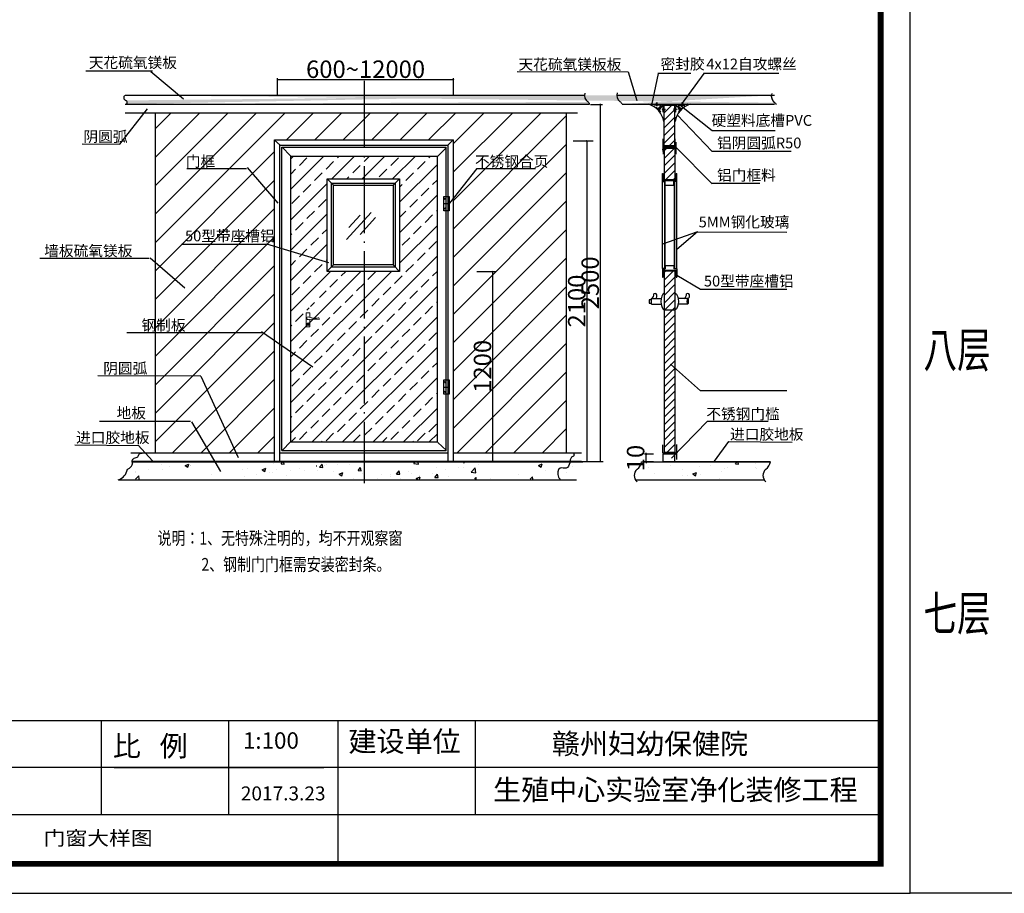
# Model space of a CAD drawing. Extents: x 281364 to 1711293, y 60297 to 317948.
# Drawn here: x 1260913 to 1289088, y 147758 to 172758 of the extents above; entities that cross this region are included whole.
import ezdxf
from ezdxf.enums import TextEntityAlignment as Align

# ---------------------------------------------------------------- set-up
doc = ezdxf.new("R2010")
doc.units = 0
doc.header["$LTSCALE"] = 1000
doc.header["$MEASUREMENT"] = 0
doc.linetypes.add('ACAD_ISO04W100', pattern=[30.5, 24, -3, 0.5, -3])
for name, color, linetype in [('1-PM1', 7, 'Continuous'), ('8', 8, 'Continuous'), ('ACS_COM', 7, 'Continuous'), ('PUB_TAB', 7, 'Continuous'), ('PUB_TITLE', 4, 'Continuous'), ('SPACE', 7, 'Continuous'), ('TEL_TAB', 7, 'Continuous'), ('大样图', 2, 'Continuous')]:
    doc.layers.add(name, color=color, linetype=linetype)
doc.layers.add('_0', color=7, linetype='Continuous', lineweight=0)
doc.layers.add('图层', color=3, linetype='Continuous', lineweight=5)
doc.styles.add('_TCH_SPACE', font='SIMPLEX', dxfattribs={"bigfont": 'GBCBIG'})
doc.styles.add('_TEL_DIM', font='SIMPLEX', dxfattribs={"width": 0.8, "height": 3.5, "bigfont": 'HZTXT'})
doc.dimstyles.new('副本 STANDARD', dxfattribs={"dimscale": 100, "dimtxt": 5, "dimasz": 0.4, "dimexe": 0.5, "dimexo": 0.5, "dimgap": 0.5, "dimtad": 1, "dimdec": 0, "dimzin": 0, "dimdsep": 46, "dimtxsty": 'Standard', "dimblk": 'ARCHTICK', "dimcen": 0.05, "dimadec": 0, "dimazin": 0, "dimtfac": 1, "dimtdec": 0, "dimtix": 1, "dimtmove": 2, "dimatfit": 3, "dimldrblk": 'ARCHTICK', "dimfxl": 1, "dimtolj": 1, "dimtzin": 0, "dimarcsym": 0})
pattern_1 = [(45, (1262816.29, 158567.68), (-108.9337, 108.9337), [])]

# ---------------------------------------------------------------- blocks, each defined once
blk = doc.blocks.new('*X43')
at = {"color": 0}
for p, q in [((-0.085, 1.533), (-0.085, 1.533)), ((0.789, 1.183), (0.789, 1.183)), ((1.517, 1.465), (1.517, 1.465)), ((1.552, 1.191), (1.552, 1.191)), ((1.925, 1.333), (1.925, 1.333)), ((2.821, 1.418), (3.031, 1.498)), ((2.821, 1.418), (2.97, 1.317)), ((2.97, 1.317), (3.031, 1.498)), ((3.11, 1.416), (3.11, 1.416)), ((3.118, 1.398), (3.118, 1.398)), ((3.82, 1.582), (3.82, 1.582)), ((4.72, 1.33), (4.72, 1.33)), ((6.029, 1.201), (6.029, 1.201)), ((6.321, 1.262), (6.321, 1.262)), ((7.132, 1.177), (7.342, 1.258)), ((7.132, 1.177), (7.281, 1.077)), ((7.281, 1.077), (7.342, 1.258)), ((7.779, 1.502), (7.779, 1.502)), ((7.923, 1.195), (7.923, 1.195)), ((8.191, 1.504), (8.259, 1.585)), ((8.191, 1.504), (8.37, 1.488)), ((8.37, 1.488), (8.352, 1.585)), ((8.7, 1.145), (8.7, 1.145)), ((9.228, 1.256), (9.228, 1.256)), ((9.524, 1.127), (9.524, 1.127)), ((10.247, 1.143), (10.247, 1.143)), ((10.343, 1.315), (10.487, 1.488)), ((10.343, 1.315), (10.522, 1.3)), ((10.522, 1.3), (10.487, 1.488)), ((10.595, 1.395), (10.595, 1.395)), ((10.743, 1.448), (10.743, 1.448)), ((11.346, 1.494), (11.346, 1.494)), ((11.997, 1.444), (11.997, 1.444)), ((12.494, 1.127), (12.639, 1.299)), ((12.494, 1.127), (12.674, 1.111)), ((12.674, 1.111), (12.639, 1.299)), ((14.646, 0.939), (14.791, 1.111)), ((14.826, 0.923), (14.791, 1.111)), ((15.611, 1.536), (15.658, 1.585)), ((15.611, 1.536), (15.878, 1.495)), ((15.878, 1.495), (15.867, 1.585)), ((16.878, 1.303), (16.878, 1.303)), ((17.369, 1.207), (17.369, 1.207)), ((18.12, 1.306), (18.12, 1.306)), ((18.391, 1.295), (18.391, 1.295)), ((18.393, 1.585), (18.425, 1.564)), ((18.419, 1.514), (18.419, 1.514)), ((18.425, 1.564), (18.432, 1.585)), ((18.813, 1.04), (19.046, 1.283)), ((19.079, 0.998), (19.046, 1.283)), ((19.256, 1.456), (19.256, 1.456)), ((22.587, 1.424), (22.797, 1.505)), ((22.587, 1.424), (22.736, 1.323)), ((22.736, 1.323), (22.797, 1.505)), ((22.996, 1.144), (22.996, 1.144)), ((24.511, 1.336), (24.511, 1.336)), ((28.37, 1.505), (28.37, 1.505)), ((28.765, 1.306), (28.765, 1.306)), ((29.971, 1.437), (29.971, 1.437)), ((30.647, 1.19), (30.647, 1.19)), ((31.572, 1.369), (31.572, 1.369)), ((32.187, 1.401), (32.187, 1.401)), ((32.983, 1.248), (32.983, 1.248)), ((33.174, 1.302), (33.174, 1.302)), ((33.596, 1.501), (33.667, 1.585)), ((33.596, 1.501), (33.775, 1.485)), ((33.775, 1.485), (33.757, 1.585)), ((34.7, 1.33), (34.7, 1.33)), ((34.732, 1.549), (34.732, 1.549)), ((34.775, 1.234), (34.775, 1.234)), ((0.036, 0.999), (0.036, 0.999)), ((0.038, 1.084), (0.038, 1.084)), ((0.056, 0.658), (0.234, 0.844)), ((0.255, 0.658), (0.234, 0.844)), ((4.28, 0.901), (4.28, 0.901)), ((6.129, 0.82), (6.129, 0.82)), ((6.813, 0.897), (6.813, 0.897)), ((7.564, 0.996), (7.564, 0.996)), ((7.687, 1.045), (7.687, 1.045)), ((8.498, 0.843), (8.498, 0.843)), ((11.125, 1.059), (11.125, 1.059)), ((11.443, 0.937), (11.653, 1.018)), ((11.443, 0.937), (11.593, 0.836)), ((11.593, 0.836), (11.653, 1.018)), ((12.265, 0.675), (12.265, 0.675)), ((12.727, 0.992), (12.727, 0.992)), ((13.587, 0.709), (13.587, 0.709)), ((13.805, 0.886), (13.805, 0.886)), ((14.328, 0.924), (14.328, 0.924)), ((14.338, 0.808), (14.338, 0.808)), ((14.646, 0.939), (14.826, 0.923)), ((14.892, 0.694), (14.892, 0.694)), ((15.32, 1.078), (15.32, 1.078)), ((15.474, 0.958), (15.474, 0.958)), ((15.755, 0.697), (15.965, 0.777)), ((15.755, 0.697), (15.812, 0.658)), ((15.925, 0.658), (15.965, 0.777)), ((15.93, 0.856), (15.93, 0.856)), ((16.642, 0.994), (16.642, 0.994)), ((16.798, 0.751), (16.943, 0.923)), ((16.798, 0.751), (16.977, 0.735)), ((16.977, 0.735), (16.943, 0.923)), ((17.531, 0.789), (17.531, 0.789)), ((18.813, 1.04), (19.079, 0.998)), ((19.03, 0.658), (19.094, 0.735)), ((19.109, 0.658), (19.094, 0.735)), ((19.133, 0.721), (19.133, 0.721)), ((19.898, 0.708), (19.898, 0.708)), ((21.456, 0.932), (21.456, 0.932)), ((22.125, 0.658), (22.248, 0.787)), ((22.263, 0.658), (22.248, 0.787)), ((22.249, 0.77), (22.249, 0.77)), ((24.144, 1.02), (24.144, 1.02)), ((29.089, 0.965), (29.089, 0.965)), ((30.918, 0.832), (30.918, 0.832)), ((31.21, 0.944), (31.42, 1.024)), ((31.21, 0.944), (31.359, 0.843)), ((31.233, 0.948), (31.233, 0.948)), ((31.359, 0.843), (31.42, 1.024)), ((31.669, 0.931), (31.669, 0.931)), ((32.805, 1.081), (32.805, 1.081)), ((35.224, 0.82), (35.224, 0.82))]:
    blk.add_line(p, q, dxfattribs=at)
blk = doc.blocks.new('_ArchTick')
at = {"color": 0, "linetype": 'ByBlock', "const_width": 0.4}
blk.add_lwpolyline([(-0.5, -0.5), (0.5, 0.5)], dxfattribs=at)
blk = doc.blocks.new('*D1271')
at = {"color": 0, "lineweight": -2, "transparency": 16777216}
for p, q in [((1279049, 160321), (1278788, 160321)), ((1278838, 160321), (1278838, 160361)), ((1278838, 160108), (1278838, 160321)), ((1279049, 160108), (1278788, 160108)), ((1278838, 160108), (1278838, 160068))]:
    blk.add_line(p, q, dxfattribs=at)
at = {"layer": 'Defpoints', "color": 0, "transparency": 16777216}
for p in [(1278838, 160321), (1279099, 160321), (1279099, 160108)]:
    blk.add_point(p, dxfattribs=at)
at = {"color": 0, "lineweight": -2, "transparency": 16777216, "xscale": 40, "yscale": 40, "zscale": 40}
for p, rotation in [((1278838, 160321), 270), ((1278838, 160108), 90)]:
    blk.add_blockref('_ArchTick', p, dxfattribs=dict(at, rotation=rotation))
at = {"color": 0, "transparency": 16777216, "insert": (1278538, 160214), "char_height": 500, "attachment_point": 5, "rotation": 90}
blk.add_mtext('\\A1;10', dxfattribs=at)
blk = doc.blocks.new('*X42')
at = {"color": 0}
for p, q in [((30.637, 0.859), (30.637, 0.859)), ((32.685, 0.705), (32.685, 0.705))]:
    blk.add_line(p, q, dxfattribs=at)
blk = doc.blocks.new('*X41')
at = {"color": 0}
for p, q in [((30.637, 0.859), (30.637, 0.859)), ((32.685, 0.705), (32.685, 0.705))]:
    blk.add_line(p, q, dxfattribs=at)
blk = doc.blocks.new('*X44')
at = {"color": 0}
for p, q in [((21.45, -9.13), (21.58, -9.01)), ((21.57, -9.19), (21.46, -9.08)), ((21.52, -9.06), (21.48, -9.02)), ((21.49, -9.18), (21.62, -9.05)), ((21.64, -9.09), (21.55, -9)), ((21.57, -9.19), (21.63, -9.12)), ((21.62, -9.16), (21.59, -9.13))]:
    blk.add_line(p, q, dxfattribs=at)
blk = doc.blocks.new('*D1272')
at = {"color": 0, "lineweight": -2, "transparency": 16777216}
blk.add_line((1277153, 160120), (1277153, 169294), dxfattribs=at)
at = {"layer": 'Defpoints', "color": 0, "transparency": 16777216}
for p in [(1277153, 169294), (1277153, 169294), (1277153, 160120)]:
    blk.add_point(p, dxfattribs=at)
at = {"color": 0, "lineweight": -2, "transparency": 16777216, "xscale": 40, "yscale": 40, "zscale": 40}
for p, rotation in [((1277153, 169294), 90), ((1277153, 160120), 270)]:
    blk.add_blockref('_ArchTick', p, dxfattribs=dict(at, rotation=rotation))
at = {"color": 0, "transparency": 16777216, "insert": (1276853, 164707), "char_height": 500, "attachment_point": 5, "rotation": 90}
blk.add_mtext('\\A1;2100', dxfattribs=at)
blk = doc.blocks.new('*D1273')
at = {"color": 0, "lineweight": -2, "transparency": 16777216}
blk.add_line((1277538, 160120), (1277538, 170335), dxfattribs=at)
at = {"layer": 'Defpoints', "color": 0, "transparency": 16777216}
for p in [(1277538, 170335), (1277538, 170335), (1277538, 160120)]:
    blk.add_point(p, dxfattribs=at)
at = {"color": 0, "lineweight": -2, "transparency": 16777216, "xscale": 40, "yscale": 40, "zscale": 40}
for p, rotation in [((1277538, 170335), 90), ((1277538, 160120), 270)]:
    blk.add_blockref('_ArchTick', p, dxfattribs=dict(at, rotation=rotation))
at = {"color": 0, "transparency": 16777216, "insert": (1277238, 165228), "char_height": 500, "attachment_point": 5, "rotation": 90}
blk.add_mtext('\\A1;2500', dxfattribs=at)
blk = doc.blocks.new('*D1274')
at = {"color": 0, "lineweight": -2, "transparency": 16777216}
blk.add_line((1274457, 160127), (1274457, 165550), dxfattribs=at)
at = {"layer": 'Defpoints', "color": 0, "transparency": 16777216}
for p in [(1274457, 165550), (1274457, 165550), (1274457, 160127)]:
    blk.add_point(p, dxfattribs=at)
at = {"color": 0, "lineweight": -2, "transparency": 16777216, "xscale": 40, "yscale": 40, "zscale": 40}
for p, rotation in [((1274457, 165550), 90), ((1274457, 160127), 270)]:
    blk.add_blockref('_ArchTick', p, dxfattribs=dict(at, rotation=rotation))
at = {"color": 0, "transparency": 16777216, "insert": (1274157, 162838), "char_height": 500, "attachment_point": 5, "rotation": 90}
blk.add_mtext('\\A1;1200', dxfattribs=at)
blk = doc.blocks.new('*D1275')
at = {"color": 0, "lineweight": -2, "transparency": 16777216}
blk.add_line((1273329, 171041), (1268293, 171041), dxfattribs=at)
at = {"layer": 'Defpoints', "color": 0, "transparency": 16777216}
for p in [(1268293, 171041), (1268293, 171041), (1273329, 171041)]:
    blk.add_point(p, dxfattribs=at)
at = {"color": 0, "lineweight": -2, "transparency": 16777216, "xscale": 40, "yscale": 40, "zscale": 40, "rotation": 180}
blk.add_blockref('_ArchTick', (1268293, 171041), dxfattribs=at)
at = {"color": 0, "lineweight": -2, "transparency": 16777216, "xscale": 40, "yscale": 40, "zscale": 40}
blk.add_blockref('_ArchTick', (1273329, 171041), dxfattribs=at)
at = {"color": 0, "transparency": 16777216, "insert": (1270811, 171341), "char_height": 500, "attachment_point": 5}
blk.add_mtext('\\A1;600~12000', dxfattribs=at)
blk = doc.blocks.new('888')
at = {"layer": 'PUB_TITLE'}
for p, q in [((-44784, 4948), (-842, 4948)), ((-23138, 2248), (-23138, 4948)), ((-19505, 4948), (-19505, 2248)), ((-16369, 913), (-16369, 4948)), ((-16369, 913), (-16369, 4948)), ((-12438, 2248), (-12438, 4948)), ((-22777, 3598), (-31084, 3598)), ((-16775, 3598), (-22777, 3598)), ((-22777, 3598), (-16775, 3598)), ((-842, 3598), (-17142, 3598)), ((-22777, 2248), (-31116, 2248)), ((-16775, 2248), (-22777, 2248)), ((-842, 2248), (-17142, 2248))]:
    blk.add_line(p, q, dxfattribs=at)
blk.add_lwpolyline([(-70708, 0), (0, 0), (0, 50000), (-70708, 50000)], close=True, dxfattribs=at)
at = {"layer": 'PUB_TITLE', "const_width": 168}
blk.add_lwpolyline([(-66499, 842), (-842, 842), (-842, 49159), (-66499, 49159)], close=True, dxfattribs=at)
at = {"layer": '_0', "color": 2}
blk.add_attdef('2017.3.23', (-19151, 2659), '', height=400, dxfattribs=at)
at = {"layer": '_0', "color": 2, "width": 1.101331}
blk.add_attdef('八层综合风管示意图', text='', height=400, dxfattribs=at).set_placement((-24796, 1378), (-19158, 1378), align=Align.FIT)
at = {"layer": 'PUB_TAB', "linetype": 'Continuous'}
for s, height, p in [('比   例', 588.2, (-22815, 3922)), ('1:100', 470.6, (-19093, 4137)), ('建设单位', 588.2, (-16071, 4053)), ('赣州妇幼保健院', 588.2, (-10251, 3985)), ('生殖中心实验室净化装修工程', 588.22, (-11935, 2667))]:
    blk.add_text(s, height=height, dxfattribs=at).set_placement(p)

msp = doc.modelspace()

# ---------------------------------------------------------------- hatches: boundary and pattern name
at = {"linetype": 'Continuous'}
h = msp.add_hatch(dxfattribs=at)
h.set_pattern_fill('HEX', color=256, scale=616.222244, style=0)
h.set_pattern_definition([(0, (1262816.29, 158567.68), (0, 133.416), [77.0278, -154.0556]), (120, (1262816.29, 158567.68), (-115.5417, -66.708), [77.0278, -154.0556]), (60, (1262893.32, 158567.68), (-115.5417, 66.708), [77.0278, -154.0556])])
edge = h.paths.add_edge_path()
edge.add_line((1263930.646, 170598.384), (1277076.57, 170598.384))
edge.add_line((1263930.646, 170342.526), (1277222.5, 170342.526))
edge.add_arc((1277107.585, 170302.998), 121.524, 18.982091, 58.7688776)
edge.add_arc((1263938.782, 170395.379), 54.156, 262.6498809, 438.3964443)
edge.add_line((1278001.22, 170598.384), (1282512.327, 170598.384))
edge.add_line((1278149.208, 170342.526), (1282512.327, 170342.526))
edge.add_arc((1282645.6, 170567.569), 224.807, 160.3983237, 235.1030027)
h = msp.add_hatch(dxfattribs=at)
h.set_pattern_fill('ANSI38', color=3, scale=116.169455, angle=-90, style=0)
h.set_pattern_definition([(225, (1279106.588, 199428.68), (-10.268026, 10.268026), []), (135, (1279106.588, 199428.68), (-10.268026, 30.8040784), [36.302955, -21.781773])])
edge = h.paths.add_edge_path()
edge.add_arc((1278988.276, 170326.944), 19.231, 0, 360)
h = msp.add_hatch()
h.set_pattern_fill('ANSI31', color=256, scale=1232.444488, style=0)
h.set_pattern_definition(pattern_1)
h.paths.add_polyline_path([(1279347.091, 169161.468), (1279654.12, 169161.468), (1279654.12, 170316.33), (1279347.091, 170316.33)])
h = msp.add_hatch(dxfattribs=at)
h.set_pattern_fill('ANSI38', color=3, scale=116.169455, angle=-90, style=0)
h.set_pattern_definition([(315, (1279903.987, 199428.68), (10.268026, 10.268026), []), (45, (1279903.987, 199428.68), (10.268026, 30.8040784), [36.302955, -21.781773])])
edge = h.paths.add_edge_path()
edge.add_arc((1280022.299, 170326.944), 19.231, 0, 360)
h = msp.add_hatch()
h.set_pattern_fill('ANSI33', color=256, scale=61.622224, style=0)
h.set_pattern_definition([(45, (1262818.79, 158567.678), (-10.893373, 10.893373), []), (45, (1262829.684, 158567.678), (-10.893373, 10.893373), [7.702778, -3.851389])])
h.paths.add_polyline_path([(1279318.809, 169030.715), (1279333.268, 169030.715, 0.414213562), (1279339.43, 169036.877), (1279339.43, 169050.43, 0.414213562), (1279333.268, 169056.592), (1279318.809, 169056.592)])
h = msp.add_hatch()
h.set_pattern_fill('ANSI31', color=256, scale=1232.444488, style=0)
h.set_pattern_definition(pattern_1)
h.paths.add_polyline_path([(1279664.203, 169086.473), (1279357.174, 169086.473), (1279357.174, 168175.559), (1279664.203, 168175.559)])
h = msp.add_hatch()
h.set_pattern_fill('ANSI33', color=256, scale=61.622224, angle=180, style=0)
h.set_pattern_definition([(225, (1296191.958, 179683.377), (10.893373, -10.893373), []), (225, (1296181.064, 179683.377), (10.893373, -10.893373), [7.702778, -3.851389])])
h.paths.add_polyline_path([(1279691.939, 169220.34), (1279677.48, 169220.34, 0.414213562), (1279671.318, 169214.178), (1279671.318, 169200.626, 0.414213562), (1279677.48, 169194.464), (1279691.939, 169194.464)])
h = msp.add_hatch()
h.set_pattern_fill('ANSI31', color=256, scale=1232.444488, style=0)
h.set_pattern_definition(pattern_1)
h.paths.add_polyline_path([(1279664.203, 165567.18), (1279357.174, 165567.18), (1279357.174, 160381.187), (1279664.203, 160381.187)])

# ---------------------------------------------------------------- linework, layer by layer
at = {"color": 5}
for p, q in [((1262806.884, 171295.008), (1264716.555, 171295.008)), ((1275150.913, 171273.579), (1278323.966, 171264.679)), ((1279174.612, 171230.866), (1280121.204, 171230.866)), ((1280483.141, 171230.866), (1282640.368, 171230.866)), ((1280717.205, 169590.957), (1282533.595, 169590.957)), ((1262696.982, 169207.416), (1263783.06, 169197.333)), ((1280717.205, 168998.708), (1282989.664, 168998.708)), ((1265693.274, 168497.097), (1267403.153, 168497.097)), ((1273994.391, 168497.097), (1275677.284, 168497.097)), ((1280717.205, 168076.907), (1282092.574, 168076.907)), ((1280307.296, 166685.94), (1282869.582, 166677.32)), ((1265539.728, 166336.965), (1268013.632, 166336.044)), ((1269756.956, 165797.008), (1267984.616, 166332.793)), ((1261493.957, 165937.367), (1264617.07, 165937.367)), ((1279716.473, 165444.893), (1280395.011, 165045.357)), ((1280388.479, 165044.571), (1282862.383, 165043.65)), ((1263981.121, 163809.464), (1267871.971, 163809.464)), ((1279533.704, 162902.007), (1280395.011, 162133.439)), ((1263149.781, 162575.784), (1266094.738, 162565.701)), ((1280388.479, 162144.934), (1282862.383, 162144.013)), ((1263197.313, 161270.931), (1265799.209, 161270.931)), ((1280594.27, 161272.316), (1282335.248, 161271.418)), ((1281203.423, 160687.507), (1283021.847, 160665.965)), ((1262491.711, 160594.78), (1264310.136, 160573.238))]:
    msp.add_line(p, q, dxfattribs=at)
at = {"linetype": 'ACAD_ISO04W100', "ltscale": 0.08}
msp.add_line((1270766.333, 171010.479), (1270766.333, 159494.279), dxfattribs=at)
at = {"color": 7}
for p, q in [((1263930.646, 170598.384), (1277076.57, 170598.384)), ((1278001.22, 170598.384), (1282512.327, 170598.384)), ((1263930.646, 170342.526), (1277222.5, 170342.526)), ((1278149.208, 170342.526), (1282512.327, 170342.526)), ((1279347.091, 170342.526), (1279347.091, 169161.468)), ((1279654.12, 170342.526), (1279654.12, 169161.468)), ((1263930.646, 170096.037), (1276875.422, 170096.037)), ((1264786.069, 170096.037), (1264786.069, 160364.091)), ((1276555.505, 170096.037), (1276555.505, 160364.091)), ((1279318.71, 169345.79), (1279318.71, 168985.858)), ((1279671.213, 169131.254), (1279671.213, 169344.275)), ((1268366.626, 169166.784), (1268200.294, 169309.131)), ((1268207.76, 169318.062), (1273324.906, 169318.062)), ((1268207.76, 160126.894), (1268207.76, 169318.062)), ((1268361.274, 169164.547), (1273171.391, 169164.547)), ((1268361.274, 160126.894), (1268361.274, 169164.547)), ((1268412.445, 169113.376), (1273120.22, 169113.376)), ((1268412.445, 160428.652), (1268412.445, 169113.376)), ((1268663.648, 168858.364), (1268426.031, 169107.472)), ((1272869.477, 168846.502), (1273118.975, 169095.61)), ((1273120.22, 160428.652), (1273120.22, 169113.376)), ((1273166.498, 169166.784), (1273309.069, 169309.131)), ((1273171.391, 160126.894), (1273171.391, 169164.547)), ((1273324.906, 160126.894), (1273324.906, 169318.062)), ((1279318.71, 169132.268), (1279671.213, 169132.268)), ((1279338.589, 168907.892), (1279338.589, 169112.426)), ((1279338.589, 169112.426), (1279692.036, 169112.426)), ((1279347.091, 169161.468), (1279654.12, 169161.468)), ((1279357.174, 169086.473), (1279357.174, 168175.559)), ((1279357.174, 169086.473), (1279664.203, 169086.473)), ((1279664.203, 169086.473), (1279664.203, 168175.559)), ((1279692.036, 169256.366), (1279692.036, 168911.303)), ((1268668.303, 168857.519), (1272864.363, 168857.519)), ((1268668.303, 160677.597), (1268668.303, 168857.519)), ((1272864.363, 160677.597), (1272864.363, 168857.519)), ((1279326.295, 168358.531), (1279326.295, 168156.873)), ((1279326.295, 168358.531), (1279326.295, 168156.873)), ((1279696.087, 168156.995), (1279696.087, 168358.531)), ((1279696.087, 168156.873), (1279696.087, 168358.531)), ((1279326.295, 168156.873), (1279696.087, 168156.873)), ((1279326.295, 168156.873), (1279696.087, 168156.873)), ((1279357.174, 168184.179), (1279664.203, 168184.179)), ((1270969.279, 167239.409), (1270262.367, 166471.877)), ((1270654.436, 167159.89), (1270333.652, 166815.884)), ((1271094.028, 167100.579), (1270654.436, 166614.225)), ((1279326.295, 165392.827), (1279326.295, 165594.486)), ((1279326.295, 165594.486), (1279696.087, 165594.486)), ((1279357.174, 165567.18), (1279357.174, 160381.187)), ((1279357.174, 165567.18), (1279664.203, 165567.18)), ((1279664.203, 165567.18), (1279664.203, 160381.187)), ((1279696.087, 165594.486), (1279696.087, 165392.827)), ((1268671.653, 160683.597), (1268422.155, 160434.489)), ((1268668.303, 160677.597), (1272864.363, 160677.597)), ((1272877.482, 160659.873), (1273128.542, 160426.865)), ((1264090.856, 160364.091), (1268207.76, 160364.091)), ((1268412.445, 160428.652), (1273120.22, 160428.652)), ((1273324.906, 160364.091), (1276987.374, 160364.091)), ((1264126.953, 160108.234), (1277023.471, 160108.234)), ((1278710.555, 160108.234), (1282393.625, 160108.234)), ((1263750.961, 159594.777), (1276843.116, 159594.777)), ((1278521.371, 159594.777), (1282213.27, 159594.777))]:
    msp.add_line(p, q, dxfattribs=at)
for p, q in [((1279221.683, 170315.227), (1279059.748, 170315.227)), ((1279173.094, 170204.223), (1279121.957, 170246.917)), ((1279258.323, 170289.611), (1279173.094, 170204.223)), ((1279283.892, 170289.611), (1279215.709, 170170.068)), ((1279323.957, 170263.995), (1279221.683, 170315.227)), ((1279323.957, 170110.297), (1279323.957, 170263.995)), ((1279347.091, 170316.33), (1279654.12, 170316.33)), ((1279686.618, 170263.995), (1279788.893, 170315.227)), ((1279686.618, 170110.297), (1279686.618, 170263.995)), ((1279726.684, 170289.611), (1279794.867, 170170.068)), ((1279752.253, 170289.611), (1279837.481, 170204.223)), ((1279788.893, 170315.227), (1279950.827, 170315.227)), ((1279837.481, 170204.223), (1279888.619, 170246.917)), ((1279215.709, 170170.068), (1279249.8, 170110.297)), ((1279794.867, 170170.068), (1279760.775, 170110.297)), ((1279318.809, 169030.715), (1279318.809, 169056.592)), ((1279318.809, 169056.592), (1279333.268, 169056.592)), ((1279671.318, 169200.626), (1279671.318, 169214.178)), ((1279677.48, 169220.34), (1279691.939, 169220.34)), ((1279691.939, 169194.464), (1279677.48, 169194.464)), ((1279691.939, 169220.34), (1279691.939, 169194.464)), ((1268668.303, 167905.568), (1269620.253, 168857.519)), ((1268668.303, 168777.038), (1268748.783, 168857.519)), ((1268916.581, 168589.582), (1269134.449, 168807.449)), ((1269841.986, 168207.781), (1270491.723, 168857.519)), ((1270005.918, 168807.449), (1270055.988, 168857.519)), ((1270713.456, 168207.781), (1271363.193, 168857.519)), ((1270768.455, 168698.515), (1270927.458, 168857.519)), ((1271530.991, 168589.582), (1271748.858, 168807.449)), ((1271584.925, 168207.781), (1272234.663, 168857.519)), ((1272620.328, 168807.449), (1272670.397, 168857.519)), ((1279333.268, 169030.715), (1279318.809, 169030.715)), ((1279339.43, 169050.43), (1279339.43, 169036.877)), ((1269679.117, 168480.648), (1269896.985, 168698.515)), ((1270441.653, 168371.714), (1270659.521, 168589.582)), ((1271783.276, 167534.663), (1272864.363, 168615.749)), ((1272293.527, 168480.648), (1272511.394, 168698.515)), ((1268668.303, 168341.303), (1268807.647, 168480.648)), ((1269352.316, 168153.847), (1269570.183, 168371.714)), ((1269893.536, 168023.882), (1269709.279, 168207.94)), ((1270277.721, 168207.781), (1270332.72, 168262.78)), ((1271204.189, 168262.78), (1271422.057, 168480.648)), ((1271597.708, 168022.346), (1271782.896, 168207.334)), ((1271966.726, 168153.847), (1272184.593, 168371.714)), ((1268668.303, 167034.098), (1269708.409, 168074.205)), ((1269025.515, 167827.045), (1269243.382, 168044.913)), ((1271783.276, 167970.398), (1271857.792, 168044.913)), ((1272402.461, 167718.112), (1272620.328, 167935.979)), ((1272729.262, 168044.913), (1272864.363, 168180.014)), ((1279302.778, 165640.356), (1279302.778, 168123.395)), ((1279357.051, 168175.559), (1279665.229, 168175.559)), ((1279375.288, 165640.356), (1279375.288, 168123.395)), ((1279647.093, 165640.356), (1279647.093, 168123.395)), ((1279719.603, 165640.356), (1279719.603, 168123.395)), ((1268698.714, 167500.244), (1268916.581, 167718.112)), ((1271783.276, 166663.193), (1272864.363, 167744.279)), ((1273052.528, 167290.457), (1273052.528, 167701.636)), ((1273052.528, 167701.636), (1273201.802, 167701.636)), ((1273201.802, 167701.636), (1273201.802, 167290.457)), ((1269461.25, 167391.311), (1269679.117, 167609.178)), ((1272075.659, 167391.311), (1272293.527, 167609.178)), ((1273052.528, 167494.642), (1273201.802, 167494.642)), ((1268668.303, 166162.629), (1269708.409, 167202.735)), ((1269134.449, 167064.509), (1269352.316, 167282.377)), ((1271783.276, 167098.928), (1271966.726, 167282.377)), ((1272511.394, 166955.576), (1272729.262, 167173.443)), ((1272838.195, 167282.377), (1272864.363, 167308.544)), ((1273201.802, 167290.457), (1273052.528, 167290.457)), ((1268807.647, 166737.708), (1269025.515, 166955.576)), ((1271783.276, 165791.723), (1272864.363, 166872.809)), ((1272184.593, 166628.774), (1272402.461, 166846.642)), ((1268668.303, 166598.364), (1268698.714, 166628.774)), ((1269243.382, 166301.973), (1269461.25, 166519.841)), ((1269570.183, 166628.774), (1269708.409, 166767)), ((1271857.792, 166301.973), (1272075.659, 166519.841)), ((1268668.303, 165291.159), (1269708.409, 166331.265)), ((1272620.328, 166193.039), (1272838.195, 166410.907)), ((1268668.303, 161805.279), (1272864.363, 166001.339)), ((1268916.581, 165975.172), (1269134.449, 166193.039)), ((1272293.527, 165866.238), (1272511.394, 166084.106)), ((1268668.303, 165726.894), (1268807.647, 165866.238)), ((1269352.316, 165539.437), (1269570.183, 165757.305)), ((1269679.117, 165866.238), (1269708.409, 165895.53)), ((1269893.211, 165741.754), (1269708.57, 165557.312)), ((1271598.334, 165741.788), (1271783.845, 165556.477)), ((1271966.726, 165539.437), (1272184.593, 165757.305)), ((1268668.303, 162676.749), (1271548.343, 165556.789)), ((1268668.303, 163548.219), (1270676.873, 165556.789)), ((1268668.303, 164419.689), (1269805.403, 165556.789)), ((1269025.515, 165212.636), (1269243.382, 165430.503)), ((1270114.852, 165430.503), (1270241.138, 165556.789)), ((1270877.388, 165321.57), (1271095.256, 165539.437)), ((1271639.924, 165212.636), (1271857.792, 165430.503)), ((1272729.262, 165430.503), (1272864.363, 165565.604)), ((1268668.303, 160933.809), (1272864.363, 165129.869)), ((1269788.051, 165103.702), (1270005.918, 165321.57)), ((1270550.587, 164994.768), (1270768.455, 165212.636)), ((1272402.461, 165103.702), (1272620.328, 165321.57)), ((1268698.714, 164885.835), (1268916.581, 165103.702)), ((1269492.108, 164807.76), (1269679.117, 164994.768)), ((1270223.786, 164667.967), (1270441.653, 164885.835)), ((1271313.123, 164885.835), (1271530.991, 165103.702)), ((1272075.659, 164776.901), (1272293.527, 164994.768)), ((1269235.25, 164550.901), (1269352.316, 164667.967)), ((1269896.985, 164341.166), (1270114.852, 164559.034)), ((1270986.322, 164559.034), (1271204.189, 164776.901)), ((1271748.858, 164450.1), (1271966.726, 164667.967)), ((1272511.394, 164341.166), (1272729.262, 164559.034)), ((1272838.195, 164667.967), (1272864.363, 164694.135)), ((1278988.437, 164775.18), (1279267.423, 164775.18)), ((1278988.437, 164618.195), (1279266.74, 164618.195)), ((1280030.236, 164775.18), (1279753.954, 164775.18)), ((1280030.236, 164618.195), (1279754.637, 164618.195)), ((1268807.647, 164123.299), (1269025.515, 164341.166)), ((1269134.449, 164450.1), (1269197.809, 164513.46)), ((1270659.521, 164232.232), (1270877.388, 164450.1)), ((1271422.057, 164123.299), (1271639.924, 164341.166)), ((1268668.303, 163983.954), (1268698.714, 164014.365)), ((1269283.56, 160677.597), (1272864.363, 164258.4)), ((1269570.183, 164014.365), (1269788.051, 164232.232)), ((1270332.72, 163905.431), (1270550.587, 164123.299)), ((1271095.256, 163796.497), (1271313.123, 164014.365)), ((1272184.593, 164014.365), (1272402.461, 164232.232)), ((1269243.382, 163687.564), (1269461.25, 163905.431)), ((1270005.918, 163578.63), (1270223.786, 163796.497)), ((1271857.792, 163687.564), (1272075.659, 163905.431)), ((1272620.328, 163578.63), (1272838.195, 163796.497)), ((1268916.581, 163360.762), (1269134.449, 163578.63)), ((1269679.117, 163251.829), (1269896.985, 163469.696)), ((1270768.455, 163469.696), (1270986.322, 163687.564)), ((1271530.991, 163360.762), (1271748.858, 163578.63)), ((1272293.527, 163251.829), (1272511.394, 163469.696)), ((1268668.303, 163112.484), (1268807.647, 163251.829)), ((1269352.316, 162925.028), (1269570.183, 163142.895)), ((1270155.03, 160677.597), (1272864.363, 163386.93)), ((1270441.653, 163142.895), (1270659.521, 163360.762)), ((1271204.189, 163033.961), (1271422.057, 163251.829)), ((1271966.726, 162925.028), (1272184.593, 163142.895)), ((1270114.852, 162816.094), (1270332.72, 163033.961)), ((1270877.388, 162707.16), (1271095.256, 162925.028)), ((1272729.262, 162816.094), (1272864.363, 162951.195)), ((1269025.515, 162598.226), (1269243.382, 162816.094)), ((1269788.051, 162489.293), (1270005.918, 162707.16)), ((1270550.587, 162380.359), (1270768.455, 162598.226)), ((1271639.924, 162598.226), (1271857.792, 162816.094)), ((1272402.461, 162489.293), (1272620.328, 162707.16)), ((1268698.714, 162271.425), (1268916.581, 162489.293)), ((1269461.25, 162162.491), (1269679.117, 162380.359)), ((1271026.5, 160677.597), (1272864.363, 162515.46)), ((1271313.123, 162271.425), (1271530.991, 162489.293)), ((1272075.659, 162162.491), (1272293.527, 162380.359)), ((1273052.528, 162451.213), (1273201.802, 162451.213)), ((1273052.528, 162040.034), (1273052.528, 162451.213)), ((1273201.802, 162451.213), (1273201.802, 162040.034)), ((1269134.449, 161835.69), (1269352.316, 162053.558)), ((1270223.786, 162053.558), (1270441.653, 162271.425)), ((1270986.322, 161944.624), (1271204.189, 162162.491)), ((1271748.858, 161835.69), (1271966.726, 162053.558)), ((1272838.195, 162053.558), (1272864.363, 162079.725)), ((1273052.528, 162244.219), (1273201.802, 162244.219)), ((1273201.802, 162040.034), (1273052.528, 162040.034)), ((1268807.647, 161508.889), (1269025.515, 161726.756)), ((1269896.985, 161726.756), (1270114.852, 161944.624)), ((1270659.521, 161617.823), (1270877.388, 161835.69)), ((1271422.057, 161508.889), (1271639.924, 161726.756)), ((1272511.394, 161726.756), (1272729.262, 161944.624)), ((1269570.183, 161399.955), (1269788.051, 161617.823)), ((1270332.72, 161291.022), (1270550.587, 161508.889)), ((1271897.969, 160677.597), (1272864.363, 161643.99)), ((1272184.593, 161399.955), (1272402.461, 161617.823)), ((1268668.303, 161369.544), (1268698.714, 161399.955)), ((1269243.382, 161073.154), (1269461.25, 161291.022)), ((1270005.918, 160964.22), (1270223.786, 161182.088)), ((1271095.256, 161182.088), (1271313.123, 161399.955)), ((1271857.792, 161073.154), (1272075.659, 161291.022)), ((1272620.328, 160964.22), (1272838.195, 161182.088)), ((1268916.581, 160746.353), (1269134.449, 160964.22)), ((1269679.117, 160705.743), (1269896.985, 160923.61)), ((1270441.653, 160665.132), (1270659.521, 160883)), ((1270768.455, 160855.287), (1270986.322, 161073.154)), ((1271530.991, 160746.353), (1271748.858, 160964.22)), ((1272293.527, 160705.743), (1272511.394, 160923.61)), ((1272632.792, 160677.597), (1272864.363, 160909.167)), ((1268668.303, 160664.234), (1268807.647, 160803.578)), ((1269553.136, 160677.597), (1269570.183, 160694.645)), ((1271296.075, 160677.597), (1271422.057, 160803.578)), ((1272167.545, 160677.597), (1272184.593, 160694.645)), ((1279703.538, 160599.967), (1279703.538, 160168.019)), ((1268361.274, 160361.802), (1273170.371, 160361.802)), ((1279320.063, 160355.388), (1279320.063, 160594.036)), ((1279703.538, 160355.388), (1279320.063, 160355.388)), ((1279661.161, 160320.756), (1279320.063, 160320.756)), ((1279320.063, 160320.756), (1279320.063, 160106.059)), ((1279357.174, 160381.187), (1279664.203, 160381.187)), ((1279661.161, 160106.059), (1279661.161, 160320.756)), ((1269394.541, 159992.7), (1269416.666, 159992.7))]:
    msp.add_line(p, q)
at = {"color": 6}
for p, q in [((1279142.789, 170297.509), (1279157.723, 170297.509)), ((1279142.789, 170296.892), (1279157.723, 170296.892)), ((1279142.789, 170296.276), (1279157.723, 170296.276)), ((1279142.789, 170296.276), (1279157.723, 170296.276)), ((1279142.789, 170295.66), (1279157.723, 170295.66)), ((1279142.789, 170295.044), (1279157.723, 170295.044)), ((1279148.497, 170296.791), (1279148.497, 170387.833)), ((1279149.113, 170296.791), (1279149.113, 170387.833)), ((1279149.729, 170296.791), (1279149.729, 170387.833)), ((1279150.345, 170296.791), (1279150.345, 170387.833)), ((1279150.962, 170296.791), (1279150.962, 170387.833)), ((1279298.644, 170200.703), (1279298.644, 170185.769)), ((1279299.261, 170200.703), (1279299.261, 170185.769)), ((1279299.877, 170200.703), (1279299.877, 170185.769)), ((1279299.877, 170200.703), (1279299.877, 170185.769)), ((1279300.391, 170194.995), (1279391.433, 170194.995)), ((1279300.391, 170194.379), (1279391.433, 170194.379)), ((1279300.391, 170193.763), (1279391.433, 170193.763)), ((1279300.391, 170193.147), (1279391.433, 170193.147)), ((1279300.391, 170192.53), (1279391.433, 170192.53)), ((1279300.493, 170200.703), (1279300.493, 170185.769)), ((1279301.109, 170200.703), (1279301.109, 170185.769)), ((1279711.078, 170194.995), (1279620.035, 170194.995)), ((1279711.078, 170194.379), (1279620.035, 170194.379)), ((1279711.078, 170193.763), (1279620.035, 170193.763)), ((1279711.078, 170193.147), (1279620.035, 170193.147)), ((1279711.078, 170192.53), (1279620.035, 170192.53)), ((1279710.359, 170200.703), (1279710.359, 170185.769)), ((1279710.976, 170200.703), (1279710.976, 170185.769)), ((1279711.592, 170200.703), (1279711.592, 170185.769)), ((1279711.592, 170200.703), (1279711.592, 170185.769)), ((1279712.208, 170200.703), (1279712.208, 170185.769)), ((1279712.824, 170200.703), (1279712.824, 170185.769)), ((1279863.088, 170297.509), (1279878.022, 170297.509)), ((1279863.088, 170296.892), (1279878.022, 170296.892)), ((1279863.088, 170296.276), (1279878.022, 170296.276)), ((1279863.088, 170296.276), (1279878.022, 170296.276)), ((1279863.088, 170295.66), (1279878.022, 170295.66)), ((1279863.088, 170295.044), (1279878.022, 170295.044)), ((1279868.795, 170296.791), (1279868.795, 170387.833)), ((1279869.412, 170296.791), (1279869.412, 170387.833)), ((1279870.028, 170296.791), (1279870.028, 170387.833)), ((1279870.644, 170296.791), (1279870.644, 170387.833)), ((1279871.26, 170296.791), (1279871.26, 170387.833))]:
    msp.add_line(p, q, dxfattribs=at)
at = {"color": 1}
for p, q in [((1279180.871, 170181.567), (1279229.038, 170253.684)), ((1279200.138, 170162.336), (1279243.489, 170229.645)), ((1279810.438, 170162.336), (1279767.087, 170229.645)), ((1279829.705, 170181.567), (1279781.537, 170253.684))]:
    msp.add_line(p, q, dxfattribs=at)
at = {"color": 0}
for p, q in [((1264786.069, 167188.979), (1267693.127, 170096.037)), ((1264786.069, 166374.846), (1268507.26, 170096.037)), ((1264786.069, 168003.112), (1266878.994, 170096.037)), ((1264786.069, 168817.245), (1266064.861, 170096.037)), ((1264786.069, 169631.378), (1265250.728, 170096.037)), ((1268543.418, 169318.062), (1269321.393, 170096.037)), ((1269357.55, 169318.062), (1270135.526, 170096.037)), ((1270670.787, 169817.165), (1270949.659, 170096.037)), ((1270985.816, 169318.062), (1271763.792, 170096.037)), ((1271799.949, 169318.062), (1272577.925, 170096.037)), ((1272614.082, 169318.062), (1273392.058, 170096.037)), ((1273324.906, 167586.486), (1275834.457, 170096.037)), ((1273324.906, 168400.619), (1275020.324, 170096.037)), ((1273324.906, 169214.752), (1274206.191, 170096.037)), ((1273324.906, 166772.353), (1276555.505, 170002.953)), ((1270171.683, 169318.062), (1270670.787, 169817.165)), ((1273324.906, 165958.22), (1276555.505, 169188.82)), ((1264786.069, 165560.713), (1268207.76, 168982.404)), ((1273324.906, 165144.087), (1276555.505, 168374.687)), ((1264786.069, 164746.58), (1268207.76, 168168.271)), ((1273324.906, 164329.954), (1276555.505, 167560.554)), ((1264786.069, 163932.447), (1268207.76, 167354.138)), ((1264786.069, 163118.314), (1268207.76, 166540.005)), ((1273324.906, 163515.821), (1276555.505, 166746.421)), ((1264786.069, 162304.181), (1268207.76, 165725.872)), ((1273324.906, 162701.688), (1276555.505, 165932.288)), ((1273324.906, 161887.555), (1276555.505, 165118.155)), ((1264786.069, 161490.048), (1268207.76, 164911.739)), ((1273324.906, 161073.422), (1276555.505, 164304.022)), ((1264786.069, 160675.915), (1268207.76, 164097.606)), ((1273429.708, 160364.091), (1276555.505, 163489.889)), ((1265288.378, 160364.091), (1268207.76, 163283.473)), ((1274243.841, 160364.091), (1276555.505, 162675.756)), ((1266102.511, 160364.091), (1268207.76, 162469.34)), ((1275057.974, 160364.091), (1276555.505, 161861.623)), ((1266916.644, 160364.091), (1268207.76, 161655.207)), ((1275872.107, 160364.091), (1276555.505, 161047.49)), ((1267730.777, 160364.091), (1268207.76, 160841.074))]:
    msp.add_line(p, q, dxfattribs=at)
at = {"color": 3}
msp.add_line((1279319.385, 160117.444), (1282400.171, 160117.444), dxfattribs=at)
at = {"color": 1}
msp.add_lwpolyline([(1286392.356, 197077.082), (1366271.856, 196944.082), (1366271.856, 147758.143), (1286392.356, 147758.143)], close=True, dxfattribs=at)
for points in [[(1269708.409, 168207.781), (1271783.276, 168207.781), (1271783.276, 165556.789), (1269708.409, 165556.789)], [(1269831.653, 168084.537), (1271660.032, 168084.537), (1271660.032, 165680.034), (1269831.653, 165680.034)], [(1269893.276, 168022.915), (1271598.41, 168022.915), (1271598.41, 165741.656), (1269893.276, 165741.656)]]:
    msp.add_lwpolyline(points, close=True)
for points in [[(1279375.288, 168123.395), (1279375.288, 165640.356), (1279302.778, 165640.356), (1279302.778, 168123.395)], [(1279647.093, 168123.395), (1279647.093, 165640.356), (1279719.603, 165640.356), (1279719.603, 168123.395)]]:
    msp.add_lwpolyline(points)
at = {"color": 3}
for centre in [(1278988.276, 170326.944), (1280022.299, 170326.944)]:
    msp.add_circle(centre, 19.231, dxfattribs=at)
for centre in [(1273087.933, 167631.173), (1273087.933, 167358.227), (1273087.933, 162380.75), (1273087.933, 162107.804)]:
    msp.add_circle(centre, 19.044)
at = {"color": 7}
for centre, radius, start, end in [((1263965.23, 170524.182), 77.334, 120.5572668, 258.3964443), ((1277293.293, 170585.985), 217.077, 161.5043475, 235.5817294), ((1278225.915, 170591.293), 224.807, 160.3983237, 235.1030027), ((1282645.6, 170567.569), 224.807, 160.3983237, 235.1030027), ((1263938.782, 170395.379), 54.156, 262.6498809, 78.3964443), ((1277107.585, 170302.998), 121.524, 18.982091, 58.7688776), ((1278034.293, 170302.998), 121.524, 18.982091, 58.7688776), ((1282453.978, 170279.273), 121.524, 18.982091, 58.7688776), ((1278334.923, 160185.714), 383.539, 309.8670691, 348.3452816), ((1282017.994, 160185.714), 383.539, 309.8670691, 348.3452816), ((1263605.31, 159966.187), 398.948, 289.0058826, 349.1858081), ((1278729.378, 159713.4), 231.826, 129.8670691, 230.1329309), ((1282412.448, 159713.4), 231.826, 129.8670691, 230.1329309)]:
    msp.add_arc(centre, radius, start, end, dxfattribs=at)
at = {"color": 1}
for centre, start, end in [((1278719.015, 169736.583), 9.8333812, 71.9314012), ((1280291.56, 169736.583), 108.0685988, 170.1666188)]:
    msp.add_arc(centre, 634.953, start, end, dxfattribs=at)
for centre, start, end in [((1279333.268, 169050.43), 0, 90), ((1279677.48, 169214.178), 90, 180), ((1279677.48, 169200.626), 180, 270), ((1279333.268, 169036.877), 270, 0)]:
    msp.add_arc(centre, 6.162, start, end)
for points in [[(1263984.732, 159879.614), (1264056.018, 159927.064), (1264139.184, 160051.618), (1264133.243, 160146.516), (1264186.708, 160205.828), (1264293.636, 160253.277), (1264323.338, 160318.52), (1264418.385, 160354.107)], [(1276760.108, 160365.969), (1276771.989, 160282.933), (1276706.644, 160235.483), (1276653.18, 160075.342), (1276552.192, 159927.063), (1276379.919, 159927.063), (1276332.396, 159666.092), (1276391.8, 159588.987)]]:
    msp.add_spline(points, degree=3)
at = {"layer": '1-PM1'}
for p, q in [((1278988.437, 164742.677), (1278923.894, 164742.677)), ((1278923.894, 164742.677), (1278923.894, 164645.804)), ((1278923.894, 164645.804), (1278988.437, 164645.804)), ((1278988.437, 164618.195), (1278988.437, 164775.18)), ((1279664.203, 164443.292), (1279354.47, 164445.455))]:
    msp.add_line(p, q, dxfattribs=at)
for centre, radius, start, end in [((1278921.324, 164899.109), 142.189, 299.3569917, 6.254163), ((1279090.788, 164861.965), 59.675, 346.4394156, 118.1141912), ((1279061.454, 164851.942), 87.436, 298.6065398, 357.3980281), ((1279853.161, 164899.109), 142.189, 299.3569917, 6.254163), ((1280022.624, 164861.965), 59.675, 346.4394156, 118.1141912), ((1279993.29, 164851.942), 87.436, 296.7501471, 357.3980281)]:
    msp.add_arc(centre, radius, start, end, dxfattribs=at)
msp.add_ellipse((1279430.988, 164694.787), major_axis=(0, -278.877), ratio=0.61251819, start_param=3.588439831, end_param=5.83633813, dxfattribs=at)
at = {"layer": '1-PM1', "extrusion": (0, 0, -1)}
msp.add_ellipse((1279590.388, 164694.787), major_axis=(0, -278.877), ratio=0.61251819, start_param=3.588439831, end_param=5.83633813, dxfattribs=at)
at = {"layer": '1-PM1'}
msp.add_ellipse((1280030.236, 164696.687), major_axis=(0, 78.492), ratio=0.168335191, dxfattribs=at)
at = {"layer": '8', "color": 5}
for p, q in [((1264667.854, 171275.547), (1265599.272, 170489.761)), ((1278323.966, 171264.679), (1278568.319, 170444.477)), ((1279183.752, 171218.438), (1278990.376, 170309.769)), ((1280492.761, 171218.438), (1279870.806, 170373.182)), ((1263783.06, 169193.989), (1264567.611, 170203.949)), ((1280726.345, 169578.528), (1279806.298, 170314.057)), ((1280726.345, 168986.28), (1279724.205, 170035.785)), ((1280726.345, 168064.478), (1279689.824, 169113.983)), ((1267425.737, 168527.429), (1268296.769, 167507.271)), ((1273994.391, 168500.766), (1273213.548, 167507.271)), ((1280307.296, 166686.637), (1279302.778, 166337.12)), ((1280307.296, 166686.637), (1279719.603, 166182.55)), ((1264644.092, 165941.63), (1265642.087, 165087.544)), ((1267828.169, 163839.795), (1269301.398, 162819.637)), ((1266093.56, 162558.667), (1267162.84, 160233.655)), ((1265832.181, 161253.813), (1266663.843, 159830.337)), ((1280594.27, 161272.316), (1279561.741, 160213.862)), ((1281193.489, 160683.714), (1280790.044, 160126.894)), ((1264296.912, 160589.524), (1264719.114, 160126.894))]:
    msp.add_line(p, q, dxfattribs=at)
at = {"layer": '8', "color": 3}
msp.add_line((1264137.978, 160126.894), (1276991.804, 160126.894), dxfattribs=at)
at = {"layer": 'ACS_COM'}
for p, q in [((1268293.273, 170598.384), (1268293.273, 171081.356)), ((1273329.454, 170598.384), (1273329.454, 171081.356)), ((1277249.653, 170335.317), (1277595.138, 170335.317)), ((1276750.638, 169293.601), (1277327.435, 169293.601)), ((1273990.005, 165555.954), (1274543.659, 165548.707)), ((1276988.256, 160119.722), (1277611.095, 160119.722))]:
    msp.add_line(p, q, dxfattribs=at)
at = {"layer": '图层'}
for p, q in [((1269109.265, 163967.453), (1269109.265, 164369.142)), ((1269109.265, 164369.142), (1269220.299, 164369.142)), ((1269220.299, 164369.142), (1269220.299, 164237.466)), ((1269220.299, 164186.788), (1269220.299, 163967.453)), ((1269220.299, 163967.453), (1269109.265, 163967.453))]:
    msp.add_line(p, q, dxfattribs=at)
for radius in [37.077, 20.371]:
    msp.add_circle((1269164.82, 164044.736), radius, dxfattribs=at)
for centre, radius, start, end in [((1269164.82, 164216.851), 37.077, 51.1944865, 289.9174177), ((1269333.579, 162980.869), 1211.228, 82.8682527, 97.4060842), ((1269432.164, 165129.679), 917.023, 254.5618749, 269.9820998), ((1269457.916, 164197.691), 30.033, 330.11209, 150.11209)]:
    msp.add_arc(centre, radius, start, end, dxfattribs=at)
at = {"layer": '大样图', "color": 6, "linetype": 'ByBlock'}
for p, q in [((1279302.778, 168123.395), (1279302.778, 168358.531)), ((1279302.778, 168358.531), (1279326.295, 168358.531)), ((1279696.087, 168358.531), (1279719.603, 168358.531)), ((1279719.603, 168123.395), (1279719.603, 168358.531)), ((1279302.778, 168123.395), (1279387.913, 168123.395)), ((1279387.913, 168022.744), (1279387.913, 168123.395)), ((1279387.913, 168022.744), (1279633.463, 168022.744)), ((1279719.603, 168123.395), (1279633.463, 168123.395)), ((1279633.463, 168022.744), (1279633.463, 168123.395)), ((1279387.913, 165728.614), (1279633.463, 165728.614)), ((1279387.913, 165728.614), (1279387.913, 165627.964)), ((1279633.463, 165728.614), (1279633.463, 165627.964)), ((1279302.778, 165627.964), (1279302.778, 165392.827)), ((1279302.778, 165627.964), (1279387.913, 165627.964)), ((1279302.778, 165392.827), (1279326.295, 165392.827)), ((1279719.603, 165627.964), (1279633.463, 165627.964)), ((1279696.087, 165392.827), (1279719.603, 165392.827)), ((1279719.603, 165627.964), (1279719.603, 165392.827))]:
    msp.add_line(p, q, dxfattribs=at)
at = {"layer": '大样图', "color": 0, "linetype": 'ByBlock'}
for p, q in [((1279326.295, 168156.873), (1279696.087, 168156.873)), ((1279326.295, 165594.486), (1279696.087, 165594.486))]:
    msp.add_line(p, q, dxfattribs=at)

# ---------------------------------------------------------------- block references
at = {"color": 3}
for p, xscale, yscale, zscale in [((1283362.843, 172128.807), -197.4880727408709, 197.4880727411642, 197.4880727411243), ((1283567.848, 172106.748), -197.4880727408709, 197.4880727411642, 197.4880727411243), ((1275442.728, 172106.748), 197.4880727408709, 197.4880727408709, 197.4880727408709), ((1275647.733, 172128.807), 197.4880727408709, 197.4880727408709, 197.4880727408709), ((1283599.195, 171734.769), -197.4880727408709, 197.4880727411642, 197.4880727411243), ((1283600.391, 171929.587), -197.4880727408709, 197.4880727411642, 197.4880727411243), ((1275410.185, 171929.587), 197.4880727408709, 197.4880727408709, 197.4880727408709), ((1275411.381, 171734.769), 197.4880727408709, 197.4880727408709, 197.4880727408709)]:
    msp.add_blockref('*X44', p, dxfattribs=dict(at, xscale=xscale, yscale=yscale, zscale=zscale))
at = {"xscale": 511.7146319305584, "yscale": 511.7146319305584, "zscale": 511.7146319305584}
for name in ['*X42', '*X41']:
    msp.add_blockref(name, (1264200.876, 159276.589), dxfattribs=at)
at = {"layer": '8', "xscale": 511.7146319305584, "yscale": 511.7146319305584, "zscale": 511.7146319305584}
msp.add_blockref('*X43', (1264200.876, 159276.589), dxfattribs=at)
at = {"layer": '_0', "color": 2}
ref = msp.add_blockref('888', (1286392.356, 147758.143), dxfattribs=at)
ref.add_attrib('八层综合风管示意图', '门窗大样图                  ', dxfattribs={"color": 2, "height": 400, "width": 0.704065}).set_placement((1261595.961, 149135.93), (1267234.776, 149135.93), align=Align.FIT)
ref.add_attrib('2017.3.23', '2017.3.23', (1267241.112, 150417.044), dxfattribs={"color": 2, "height": 400})

# ---------------------------------------------------------------- texts
at = {"color": 5}
for s, p in [('天花硫氧镁板', (1262890.847, 171376.183)), ('天花硫氧镁板板', (1275186.313, 171326.58)), ('密封胶', (1279251.053, 171335.505)), ('4x12自攻螺丝', (1280559.582, 171335.505)), ('硬塑料底槽PVC', (1280711.959, 169721.313)), ('阴圆弧', (1262736.819, 169260.417)), ('铝阴圆弧R50', (1280867.695, 169076.552)), ('门框', (1265665.997, 168550.098)), ('不锈钢合页', (1273940.128, 168550.098)), ('铝门框料', (1280867.695, 168154.75)), ('5MM钢化玻璃', (1280341.55, 166815.161)), ('50型带座槽铝', (1265643.058, 166416.41)), ('墙板硫氧镁板 ', (1261613.867, 165990.368)), ('50型带座槽铝', (1280491.809, 165124.016)), ('钢制板', (1264398.983, 163862.465)), ('阴圆弧', (1263303.998, 162628.785)), ('地板', (1263685.109, 161351.325)), ('不锈钢门槛', (1280561.132, 161325.34)), ('进口胶地板', (1262527.111, 160647.781)), ('进口胶地板', (1281238.823, 160740.508))]:
    msp.add_text(s, height=308.1111, dxfattribs=at).set_placement(p)
at = {"layer": 'SPACE', "color": 6, "style": '_TCH_SPACE', "width": 0.705882}
for s, p in [('八层', (1286774.51, 162809.464)), ('七层', (1286774.51, 155268.502))]:
    msp.add_text(s, height=1000, dxfattribs=at).set_placement(p)
at = {"layer": 'TEL_TAB', "style": '_TEL_DIM', "width": 0.8}
for s, p in [('说明：1、无特殊注明的，均不开观察窗', (1264857.615, 157737.077)), ('2、钢制门门框需安装密封条。', (1266114.672, 156987.384))]:
    msp.add_text(s, height=365.6382, dxfattribs=at).set_placement(p)

# ---------------------------------------------------------------- dimensions: what is measured, and where the dimension line sits
at = {"color": 3}
dim = msp.add_linear_dim(base=(1268293.273, 171040.634), p1=(1273329.454, 171040.634), p2=(1268293.273, 171040.634), text='600~12000', dimstyle='副本 STANDARD', dxfattribs=at)
dim.commit()
dim.dimension.update_dxf_attribs({"geometry": '*D1275', "text_midpoint": (1270811.363, 171340.634)})
for base, p1, p2, text, picture, middle in [((1277538.326, 170335.317), (1277538.326, 160119.722), (1277538.326, 170335.317), '2500', '*D1273', (1277238.326, 165227.52)), ((1277153.188, 169293.601), (1277153.188, 160119.722), (1277153.188, 169293.601), '2100', '*D1272', (1276853.188, 164706.662)), ((1274457.034, 165549.841), (1274457.034, 160126.894), (1274457.034, 165549.841), '1200', '*D1274', (1274157.034, 162838.368)), ((1278837.846, 160320.756), (1279098.84, 160108.234), (1279098.84, 160320.756), '10', '*D1271', (1278537.846, 160214.495))]:
    dim = msp.add_linear_dim(base=base, p1=p1, p2=p2, angle=90, text=text, dimstyle='副本 STANDARD', dxfattribs=at)
    dim.commit()
    dim.dimension.update_dxf_attribs({"geometry": picture, "text_midpoint": middle})

doc.saveas('drawing.dxf')
